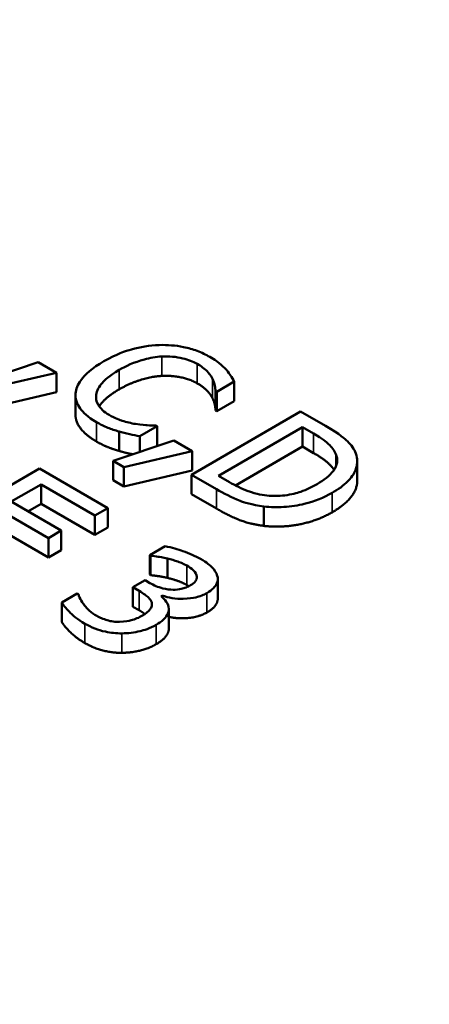
# Model space of a CAD drawing. Units: inches. Extents: x 0.1 to 21.9, y 0.1 to 16.9.
# Drawn here: x 18.9 to 19, y 14.8 to 15.2 of the extents above; entities that cross this region are included whole.
import ezdxf

# ---------------------------------------------------------------- set-up
doc = ezdxf.new("R2010")
doc.units = ezdxf.units.IN
doc.header["$MEASUREMENT"] = 0
doc.layers.add('Visible (ANSI)', color=7, linetype='Continuous', lineweight=50)
doc.layers.add('Visible Narrow (ANSI)', color=7, linetype='Continuous', lineweight=35)

msp = doc.modelspace()

# ---------------------------------------------------------------- linework, layer by layer
at = {"layer": 'Visible (ANSI)'}
for p, q in [((18.88456, 15.02371), (18.86051, 15.01571)), ((18.89179, 15.01954), (18.88456, 15.02371)), ((18.86473, 15.01327), (18.89179, 15.01954)), ((18.89179, 15.01188), (18.89179, 15.01954)), ((18.95496, 15.01202), (18.96187, 15.01601)), ((18.96187, 15.00836), (18.96187, 15.01601)), ((18.89179, 15.01188), (18.86473, 15.00561)), ((18.95451, 15.00463), (18.95451, 15.01228)), ((18.95451, 15.01228), (18.95496, 15.01202)), ((18.95496, 15.00436), (18.95496, 15.01202)), ((18.89924, 15.00306), (18.89924, 15.01071)), ((18.96187, 15.00836), (18.95496, 15.00436)), ((18.98803, 15.00422), (18.94494, 14.97934)), ((18.95496, 15.00436), (18.95451, 15.00463)), ((18.99784, 14.99855), (18.98803, 15.00422)), ((18.91641, 14.98872), (18.91641, 14.99637)), ((18.92458, 14.99448), (18.93143, 14.99843)), ((18.93143, 14.99843), (18.93101, 14.99867)), ((18.93143, 14.99078), (18.93143, 14.99843)), ((18.95562, 14.9789), (18.9888, 14.99805)), ((18.9888, 14.99805), (18.99316, 14.99553)), ((18.9888, 14.99039), (18.9888, 14.99805)), ((18.93809, 14.99281), (18.91404, 14.9848)), ((18.92458, 14.98831), (18.92458, 14.99448)), ((18.94532, 14.98863), (18.93809, 14.99281)), ((18.91826, 14.98236), (18.94532, 14.98863)), ((18.93143, 14.99078), (18.93065, 14.99033)), ((18.94532, 14.98098), (18.94532, 14.98863)), ((18.9888, 14.99039), (18.96231, 14.9751)), ((18.99316, 14.98787), (18.9888, 14.99039)), ((18.91404, 14.9848), (18.91826, 14.98236)), ((18.91404, 14.97715), (18.91404, 14.9848)), ((19.01038, 14.97698), (19.01038, 14.98463)), ((18.88503, 14.98176), (18.84194, 14.95689)), ((18.91198, 14.9662), (18.88503, 14.98176)), ((18.91826, 14.97471), (18.91826, 14.98236)), ((18.94532, 14.98098), (18.91826, 14.97471)), ((18.91826, 14.97471), (18.91404, 14.97715)), ((18.94494, 14.97168), (18.94494, 14.97934)), ((18.94494, 14.97934), (18.95486, 14.97361)), ((18.95999, 14.97638), (18.95562, 14.9789)), ((18.87385, 14.9687), (18.88566, 14.97551)), ((18.88566, 14.97551), (18.90689, 14.96326)), ((18.88566, 14.96786), (18.88566, 14.97551)), ((18.89365, 14.95727), (18.87385, 14.9687)), ((18.95486, 14.96596), (18.94494, 14.97168)), ((18.86876, 14.96576), (18.88855, 14.95433)), ((18.88566, 14.96786), (18.88048, 14.96487)), ((18.90689, 14.9556), (18.88566, 14.96786)), ((18.90689, 14.96326), (18.91198, 14.9662)), ((18.91198, 14.95855), (18.91198, 14.9662)), ((18.97357, 14.95915), (18.97357, 14.9668)), ((18.90689, 14.9556), (18.90689, 14.96326)), ((18.88855, 14.94667), (18.86876, 14.9581)), ((18.88855, 14.95433), (18.89365, 14.95727)), ((18.89365, 14.94961), (18.89365, 14.95727)), ((18.91198, 14.95855), (18.90689, 14.9556)), ((18.88855, 14.94667), (18.88855, 14.95433)), ((18.89365, 14.94961), (18.88855, 14.94667)), ((18.93465, 14.9511), (18.92854, 14.94757)), ((18.92854, 14.93992), (18.92854, 14.94757)), ((18.92854, 14.94757), (18.92888, 14.94737)), ((18.92888, 14.93972), (18.92888, 14.94737)), ((18.93555, 14.93865), (18.93555, 14.9463)), ((18.92669, 14.93771), (18.9219, 14.93495)), ((18.92861, 14.93661), (18.92669, 14.93771)), ((18.92888, 14.93972), (18.92854, 14.93992)), ((18.95536, 14.93056), (18.95536, 14.93822)), ((18.9219, 14.9273), (18.9219, 14.93495)), ((18.9219, 14.93495), (18.92435, 14.93354)), ((18.89997, 14.93245), (18.89386, 14.92892)), ((18.90039, 14.93221), (18.89997, 14.93245)), ((18.93304, 14.93146), (18.93346, 14.93171)), ((18.93346, 14.93108), (18.93346, 14.93171)), ((18.89386, 14.92127), (18.89386, 14.92892)), ((18.92435, 14.92589), (18.9219, 14.9273)), ((18.93605, 14.9186), (18.93605, 14.92625))]:
    msp.add_line(p, q, dxfattribs=at)
msp.add_ellipse((19.06661, 14.84122), major_axis=(-1.4325, 0), ratio=0.57735, start_param=6.264668, end_param=9.443295, dxfattribs=at)
for points, degree, knots in [([(18.9522, 15.02579), (18.95068, 15.02667), (18.94903, 15.02746), (18.94554, 15.02877), (18.94376, 15.02928), (18.93875, 15.0303), (18.93555, 15.03055), (18.93226, 15.03045)], 3, [-0.09100258, -0.09100258, -0.09100258, -0.09100258, -0.06476461, -0.06476461, -0.04012806, -0.04012806, 0, 0, 0, 0]), ([(18.93226, 15.03045), (18.92841, 15.03031), (18.92475, 15.0297), (18.91918, 15.02813), (18.91536, 15.02689), (18.91047, 15.02407)], 3, [-0.2233667, -0.2233667, -0.2233667, -0.2233667, -0.0842171, -0.0842171, 0, 0, 0, 0]), ([(18.91047, 15.02407), (18.90584, 15.0214), (18.90304, 15.01889), (18.90014, 15.01488), (18.89939, 15.01315), (18.89927, 15.01135)], 3, [-0.09187636, -0.09187636, -0.09187636, -0.09187636, -0.03786341, -0.03786341, 0, 0, 0, 0]), ([(18.91645, 15.02063), (18.91901, 15.02211), (18.92235, 15.0237), (18.92861, 15.02538), (18.93092, 15.0258), (18.93331, 15.02593)], 3, [-0.08415516, -0.08415516, -0.08415516, -0.08415516, -0.02925179, -0.02925179, 0, 0, 0, 0]), ([(18.93331, 15.02593), (18.93473, 15.02599), (18.93614, 15.02597), (18.93891, 15.02573), (18.94024, 15.02551), (18.9437, 15.02469), (18.94561, 15.02395), (18.94728, 15.02299)], 3, [-0.06267347, -0.06267347, -0.06267347, -0.06267347, -0.04551859, -0.04551859, -0.02871488, -0.02871488, 0, 0, 0, 0]), ([(18.94728, 15.02299), (18.94877, 15.02213), (18.95015, 15.02115), (18.95164, 15.01957), (18.95256, 15.01854), (18.95325, 15.01716)], 3, [-0.0929666, -0.0929666, -0.0929666, -0.0929666, -0.03030306, -0.03030306, 0, 0, 0, 0]), ([(18.95866, 15.02077), (18.95787, 15.02163), (18.95694, 15.02247), (18.95545, 15.02366), (18.95427, 15.0246), (18.9522, 15.02579)], 3, [-0.1054396, -0.1054396, -0.1054396, -0.1054396, -0.0356386, -0.0356386, 0, 0, 0, 0]), ([(18.9074, 15.01081), (18.90765, 15.01249), (18.90858, 15.0141), (18.91063, 15.01647), (18.91232, 15.01825), (18.91645, 15.02063)], 3, [-0.1952799, -0.1952799, -0.1952799, -0.1952799, -0.0711345, -0.0711345, 0, 0, 0, 0]), ([(18.96187, 15.01601), (18.96144, 15.01685), (18.96095, 15.01767), (18.96013, 15.01891), (18.95954, 15.01977), (18.95866, 15.02077)], 3, [-0.06999278, -0.06999278, -0.06999278, -0.06999278, -0.02367641, -0.02367641, 0, 0, 0, 0]), ([(18.95325, 15.01716), (18.9537, 15.01626), (18.95407, 15.01531), (18.95434, 15.01368), (18.95445, 15.01298), (18.95451, 15.01228)], 3, [-0.03452078, -0.03452078, -0.03452078, -0.03452078, -0.01480208, -0.01480208, 0, 0, 0, 0]), ([(18.89927, 15.01135), (18.89918, 15.01033), (18.8993, 15.00931), (18.89993, 15.00728), (18.90045, 15.00631), (18.90224, 15.00391), (18.90407, 15.00205), (18.90747, 15.00008)], 3, [-0.1347033, -0.1347033, -0.1347033, -0.1347033, -0.096656, -0.096656, -0.0586821, -0.0586821, 0, 0, 0, 0]), ([(18.91645, 15.01297), (18.91201, 15.01041), (18.90914, 15.00709), (18.90861, 15.00625)], 2, [0, 0, 0, 1, 1.349581, 1.349581, 1.349581]), ([(18.9125, 15.00291), (18.91151, 15.00348), (18.91064, 15.0041), (18.90904, 15.0056), (18.9085, 15.00635), (18.90745, 15.00821), (18.90722, 15.0095), (18.9074, 15.01081)], 3, [-0.05263367, -0.05263367, -0.05263367, -0.05263367, -0.04120382, -0.04120382, -0.02783095, -0.02783095, 0, 0, 0, 0]), ([(18.90747, 14.99243), (18.90328, 14.99485), (18.89924, 15.00028), (18.89924, 15.00306)], 2, [0, 0, 0, 1, 1.897059, 1.897059, 1.897059]), ([(18.90747, 15.00008), (18.90892, 14.99925), (18.9105, 14.99842), (18.91339, 14.9973), (18.91489, 14.99682), (18.91641, 14.99637)], 3, [-0.04240317, -0.04240317, -0.04240317, -0.04240317, -0.02078753, -0.02078753, 0, 0, 0, 0]), ([(18.92297, 14.99932), (18.92114, 14.99962), (18.91937, 15.00008), (18.91687, 15.00087), (18.91488, 15.00153), (18.9125, 15.00291)], 3, [-0.1230113, -0.1230113, -0.1230113, -0.1230113, -0.0410897, -0.0410897, 0, 0, 0, 0]), ([(18.91641, 14.99637), (18.91774, 14.99597), (18.9192, 14.99558), (18.92194, 14.99503), (18.92326, 14.99476), (18.92458, 14.99448)], 3, [-0.03538892, -0.03538892, -0.03538892, -0.03538892, -0.01710129, -0.01710129, 0, 0, 0, 0]), ([(18.93101, 14.99867), (18.92993, 14.99867), (18.92863, 14.99874), (18.92697, 14.99884), (18.9254, 14.99894), (18.92297, 14.99932)], 3, [-0.08539994, -0.08539994, -0.08539994, -0.08539994, -0.03064258, -0.03064258, 0, 0, 0, 0]), ([(19.00985, 14.98767), (19.00924, 14.98938), (19.00799, 14.99102), (19.00566, 14.99332), (19.00364, 14.9952), (18.99784, 14.99855)], 3, [-0.2889528, -0.2889528, -0.2889528, -0.2889528, -0.1000031, -0.1000031, 0, 0, 0, 0]), ([(18.99316, 14.99553), (18.9966, 14.99354), (18.99821, 14.99219), (19.00036, 14.9902), (19.00133, 14.98887), (19.00196, 14.98746)], 3, [-0.04958534, -0.04958534, -0.04958534, -0.04958534, -0.03074336, -0.03074336, 0, 0, 0, 0]), ([(18.92183, 14.9874), (18.92121, 14.98752), (18.91875, 14.98801), (18.91641, 14.98872)], 2, [0.681127, 0.681127, 0.681127, 1, 2, 2, 2]), ([(19.00119, 14.98123), (19.00034, 14.98256), (18.99704, 14.98564), (18.99316, 14.98787)], 2, [0.341895, 0.341895, 0.341895, 1, 2, 2, 2]), ([(19.00196, 14.98746), (19.00241, 14.98638), (19.00257, 14.98528), (19.00223, 14.98304), (19.00173, 14.98195), (18.99952, 14.97892), (18.99716, 14.97715), (18.99452, 14.97563)], 3, [-0.09285766, -0.09285766, -0.09285766, -0.09285766, -0.06937166, -0.06937166, -0.0454879, -0.0454879, 0, 0, 0, 0]), ([(19.00042, 14.97214), (19.00283, 14.97353), (19.00501, 14.97508), (19.00859, 14.97871), (19.00942, 14.98037), (19.01056, 14.98367), (19.01055, 14.98567), (19.00985, 14.98767)], 3, [-0.09604443, -0.09604443, -0.09604443, -0.09604443, -0.07109468, -0.07109468, -0.04305402, -0.04305402, 0, 0, 0, 0]), ([(18.97476, 14.97115), (18.97344, 14.97129), (18.97215, 14.9715), (18.96914, 14.97219), (18.96787, 14.97265), (18.96467, 14.97385), (18.96219, 14.9751), (18.95999, 14.97638)], 3, [-0.05258121, -0.05258121, -0.05258121, -0.05258121, -0.04651038, -0.04651038, -0.03797033, -0.03797033, 0, 0, 0, 0]), ([(19.01038, 14.97698), (19.01038, 14.97451), (19.00671, 14.96812), (19.00042, 14.96449)], 2, [0.380952, 0.380952, 0.380952, 1, 2, 2, 2]), ([(18.95486, 14.97361), (18.95758, 14.97204), (18.96092, 14.97028), (18.96562, 14.96849), (18.96863, 14.96745), (18.97357, 14.9668)], 3, [-0.198715, -0.198715, -0.198715, -0.198715, -0.0617589, -0.0617589, 0, 0, 0, 0]), ([(18.99452, 14.97563), (18.99259, 14.97451), (18.99042, 14.97346), (18.98654, 14.9721), (18.9844, 14.97149), (18.97943, 14.97089), (18.97709, 14.97089), (18.97476, 14.97115)], 3, [-0.1120604, -0.1120604, -0.1120604, -0.1120604, -0.0619424, -0.0619424, -0.0290033, -0.0290033, 0, 0, 0, 0]), ([(18.97357, 14.9668), (18.97616, 14.9665), (18.97877, 14.96644), (18.98435, 14.9668), (18.98713, 14.96726), (18.99363, 14.96882), (18.99725, 14.97031), (19.00042, 14.97214)], 3, [-0.1132542, -0.1132542, -0.1132542, -0.1132542, -0.0857529, -0.0857529, -0.0547333, -0.0547333, 0, 0, 0, 0]), ([(18.94854, 14.94614), (18.94648, 14.94733), (18.9441, 14.94834), (18.9398, 14.94982), (18.93715, 14.95067), (18.93465, 14.9511)], 3, [-0.0764154, -0.0764154, -0.0764154, -0.0764154, -0.03183475, -0.03183475, 0, 0, 0, 0]), ([(18.92888, 14.94737), (18.92989, 14.94727), (18.93092, 14.94714), (18.93235, 14.94694), (18.93358, 14.94676), (18.93555, 14.9463)], 3, [-0.08344465, -0.08344465, -0.08344465, -0.08344465, -0.02591834, -0.02591834, 0, 0, 0, 0]), ([(18.93555, 14.9463), (18.93694, 14.94595), (18.93829, 14.94555), (18.94019, 14.94489), (18.94159, 14.94439), (18.9431, 14.94352)], 3, [-0.08200317, -0.08200317, -0.08200317, -0.08200317, -0.02597817, -0.02597817, 0, 0, 0, 0]), ([(18.95518, 14.93949), (18.95482, 14.94068), (18.95411, 14.9418), (18.95234, 14.94358), (18.95105, 14.9447), (18.94854, 14.94614)], 3, [-0.104786, -0.104786, -0.104786, -0.104786, -0.0431331, -0.0431331, 0, 0, 0, 0]), ([(18.9431, 14.94352), (18.94405, 14.94297), (18.94491, 14.94237), (18.94597, 14.94141), (18.94668, 14.94072), (18.94701, 14.93973)], 3, [-0.06656393, -0.06656393, -0.06656393, -0.06656393, -0.0213164, -0.0213164, 0, 0, 0, 0]), ([(18.94701, 14.93973), (18.94713, 14.93933), (18.94716, 14.93893), (18.94702, 14.93822), (18.94688, 14.93777), (18.94608, 14.9367), (18.94539, 14.93618), (18.9446, 14.93572)], 3, [-0.0388041, -0.0388041, -0.0388041, -0.0388041, -0.02458585, -0.02458585, -0.01369438, -0.01369438, 0, 0, 0, 0]), ([(18.95106, 14.93267), (18.95203, 14.93324), (18.95291, 14.93386), (18.95411, 14.93503), (18.95467, 14.93569), (18.95542, 14.93751), (18.95546, 14.9385), (18.95518, 14.93949)], 3, [-0.06575713, -0.06575713, -0.06575713, -0.06575713, -0.03961098, -0.03961098, -0.02119369, -0.02119369, 0, 0, 0, 0]), ([(18.92435, 14.93354), (18.92616, 14.93249), (18.92736, 14.93155), (18.92865, 14.93028), (18.9291, 14.92961), (18.9293, 14.9289)], 3, [-0.03115138, -0.03115138, -0.03115138, -0.03115138, -0.01519481, -0.01519481, 0, 0, 0, 0]), ([(18.9446, 14.93572), (18.94406, 14.93541), (18.94347, 14.93512), (18.94226, 14.93464), (18.94164, 14.93445), (18.93996, 14.93407), (18.9389, 14.93396), (18.93652, 14.93399), (18.9351, 14.93418), (18.93178, 14.93501), (18.93008, 14.93575), (18.92861, 14.93661)], 3, [-0.0813922, -0.0813922, -0.0813922, -0.0813922, -0.07026858, -0.07026858, -0.06006532, -0.06006532, -0.04405199, -0.04405199, -0.02548543, -0.02548543, 0, 0, 0, 0]), ([(18.90762, 14.92368), (18.90551, 14.9249), (18.90391, 14.92633), (18.90219, 14.92863), (18.90086, 14.93046), (18.90039, 14.93221)], 3, [-0.1200072, -0.1200072, -0.1200072, -0.1200072, -0.0374721, -0.0374721, 0, 0, 0, 0]), ([(18.93604, 14.9265), (18.936, 14.92746), (18.93569, 14.92838), (18.93449, 14.93002), (18.93383, 14.93077), (18.93304, 14.93146)], 3, [-0.03764297, -0.03764297, -0.03764297, -0.03764297, -0.01755109, -0.01755109, 0, 0, 0, 0]), ([(18.93346, 14.93171), (18.93468, 14.93125), (18.93599, 14.93091), (18.93882, 14.93046), (18.94028, 14.93037), (18.94391, 14.93043), (18.94552, 14.93069), (18.94835, 14.93137), (18.9498, 14.93195), (18.95106, 14.93267)], 3, [-0.05880255, -0.05880255, -0.05880255, -0.05880255, -0.0482031, -0.0482031, -0.03737878, -0.03737878, -0.02175156, -0.02175156, 0, 0, 0, 0]), ([(18.95536, 14.93056), (18.95536, 14.92937), (18.95371, 14.92655), (18.95106, 14.92502)], 2, [0.344828, 0.344828, 0.344828, 1, 2, 2, 2]), ([(18.89386, 14.92892), (18.89469, 14.92749), (18.89599, 14.92605), (18.89812, 14.92401), (18.8999, 14.92237), (18.90298, 14.9206)], 3, [-0.1444824, -0.1444824, -0.1444824, -0.1444824, -0.0530626, -0.0530626, 0, 0, 0, 0]), ([(18.9293, 14.9289), (18.92943, 14.92847), (18.92944, 14.92804), (18.92921, 14.92704), (18.92892, 14.92656), (18.92806, 14.92539), (18.92694, 14.92456), (18.92564, 14.9238)], 3, [-0.03570269, -0.03570269, -0.03570269, -0.03570269, -0.02995243, -0.02995243, -0.0224709, -0.0224709, 0, 0, 0, 0]), ([(18.93108, 14.92017), (18.93211, 14.92076), (18.93307, 14.92141), (18.9343, 14.92252), (18.93492, 14.92315), (18.93586, 14.92484), (18.9361, 14.92567), (18.93604, 14.9265)], 3, [-0.07191257, -0.07191257, -0.07191257, -0.07191257, -0.03753772, -0.03753772, -0.01774266, -0.01774266, 0, 0, 0, 0]), ([(18.91656, 14.9213), (18.91573, 14.92128), (18.91492, 14.92133), (18.91329, 14.92155), (18.91249, 14.92172), (18.91023, 14.9224), (18.90882, 14.92299), (18.90762, 14.92368)], 3, [-0.04116361, -0.04116361, -0.04116361, -0.04116361, -0.03109591, -0.03109591, -0.02072057, -0.02072057, 0, 0, 0, 0]), ([(18.92564, 14.9238), (18.92426, 14.92301), (18.92275, 14.92232), (18.92047, 14.92175), (18.91891, 14.92138), (18.91656, 14.9213)], 3, [-0.09608728, -0.09608728, -0.09608728, -0.09608728, -0.02873262, -0.02873262, 0, 0, 0, 0]), ([(18.95106, 14.92502), (18.9475, 14.92296), (18.93901, 14.92262), (18.93605, 14.92328)], 2, [0, 0, 0, 1, 1.687186, 1.687186, 1.687186]), ([(18.90298, 14.9206), (18.90418, 14.9199), (18.90549, 14.91926), (18.90821, 14.91819), (18.90957, 14.91777), (18.91313, 14.91698), (18.91531, 14.91674), (18.91757, 14.91677)], 3, [-0.06725363, -0.06725363, -0.06725363, -0.06725363, -0.046536, -0.046536, -0.02752065, -0.02752065, 0, 0, 0, 0]), ([(18.91757, 14.91677), (18.92006, 14.91679), (18.92244, 14.91709), (18.92615, 14.918), (18.92851, 14.91869), (18.93108, 14.92017)], 3, [-0.1159691, -0.1159691, -0.1159691, -0.1159691, -0.0443376, -0.0443376, 0, 0, 0, 0]), ([(18.93605, 14.9186), (18.93605, 14.91724), (18.93391, 14.91415), (18.93108, 14.91252)], 2, [0.085714, 0.085714, 0.085714, 1, 2, 2, 2])]:
    msp.add_open_spline(points, degree=degree, knots=knots, dxfattribs=at)
for points in [[(18.93331, 15.01828), (18.9293, 15.01805), (18.9206, 15.01537), (18.91645, 15.01297)], [(18.94728, 15.01533), (18.94452, 15.01692), (18.93733, 15.01846), (18.93331, 15.01828)], [(18.95325, 15.00951), (18.95252, 15.01098), (18.94979, 15.01388), (18.94728, 15.01533)], [(18.95451, 15.00463), (18.95444, 15.00547), (18.95402, 15.00797), (18.95325, 15.00951)], [(18.91641, 14.98872), (18.9139, 14.98945), (18.91006, 14.99094), (18.90747, 14.99243)], [(18.97357, 14.95915), (18.96823, 14.95985), (18.96009, 14.96294), (18.95486, 14.96596)], [(19.00042, 14.96449), (18.99452, 14.96108), (18.98024, 14.95836), (18.97357, 14.95915)], [(18.93555, 14.93865), (18.93356, 14.93911), (18.93025, 14.93957), (18.92888, 14.93972)], [(18.9431, 14.93587), (18.94153, 14.93677), (18.93765, 14.93812), (18.93555, 14.93865)], [(18.94393, 14.93536), (18.94353, 14.93561), (18.9431, 14.93587)], [(18.92662, 14.92441), (18.92562, 14.92515), (18.92435, 14.92589)], [(18.90298, 14.91294), (18.89973, 14.91482), (18.89494, 14.91939), (18.89386, 14.92127)], [(18.91757, 14.90911), (18.91373, 14.90907), (18.90636, 14.91099), (18.90298, 14.91294)], [(18.93108, 14.91252), (18.92819, 14.91085), (18.92127, 14.90915), (18.91757, 14.90911)]]:
    msp.add_open_spline(points, degree=2, dxfattribs=at)
at = {"layer": 'Visible Narrow (ANSI)'}
for p, q in [((18.93331, 15.01828), (18.93331, 15.02593)), ((18.94728, 15.01533), (18.94728, 15.02299)), ((18.91645, 15.01297), (18.91645, 15.02063)), ((18.95325, 15.00951), (18.95325, 15.01716)), ((18.9074, 15.00912), (18.9074, 15.01081)), ((18.90747, 14.99243), (18.90747, 15.00008)), ((18.99316, 14.98787), (18.99316, 14.99553)), ((19.00196, 14.98263), (19.00196, 14.98746)), ((18.95486, 14.96596), (18.95486, 14.97361)), ((19.00042, 14.96449), (19.00042, 14.97214)), ((18.9431, 14.93587), (18.9431, 14.94352)), ((18.94701, 14.93825), (18.94701, 14.93973)), ((18.92435, 14.92589), (18.92435, 14.93354)), ((18.95106, 14.92502), (18.95106, 14.93267)), ((18.9293, 14.92746), (18.9293, 14.9289)), ((18.90298, 14.91294), (18.90298, 14.9206)), ((18.93108, 14.91252), (18.93108, 14.92017)), ((18.91757, 14.90911), (18.91757, 14.91677))]:
    msp.add_line(p, q, dxfattribs=at)
msp.add_ellipse((19.06661, 15.46316), major_axis=(-1.35547, 0), ratio=0.57735, dxfattribs=at)
msp.add_ellipse((19.06661, 15.41657), major_axis=(-1.41405, 0), ratio=0.57735, start_param=6.264668, end_param=9.443295, dxfattribs=at)

doc.saveas('drawing.dxf')
